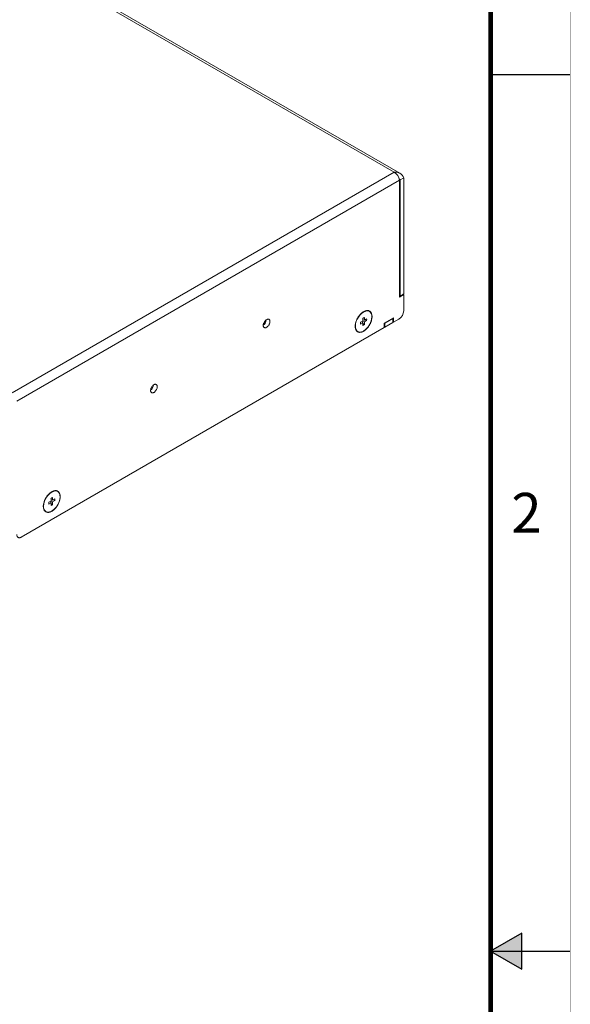
# Model space of a CAD drawing. Units: inches. Extents: x 0 to 34, y 0 to 22.
# Drawn here: x 30.5 to 34, y 10.7 to 16.8 of the extents above; entities that cross this region are included whole.
import ezdxf
from ezdxf.enums import TextEntityAlignment as Align

# ---------------------------------------------------------------- set-up
doc = ezdxf.new("R2010")
doc.units = ezdxf.units.IN
doc.header["$MEASUREMENT"] = 0
doc.linetypes.add('PHANTOM', pattern=[0.8, 0.45, -0.05, 0.1, -0.05, 0.1, -0.05])
doc.linetypes.add('SLD-Solid', pattern=[0])
doc.layers.add('FORMAT', color=7, linetype='SLD-Solid')
doc.layers.add('PART', color=4, linetype='Continuous')
doc.styles.add('ARIAL', font='arial.ttf')

msp = doc.modelspace()

# ---------------------------------------------------------------- hatches: boundary and pattern name
at = {"layer": 'FORMAT', "linetype": 'Continuous'}
msp.add_hatch(color=256, dxfattribs=at).paths.add_polyline_path([(33.5, 11), (33.6966, 10.8865), (33.6966, 11.1135)])

# ---------------------------------------------------------------- linework, layer by layer
for p, q in [((33.5, 16.5), (34, 16.5)), ((33.6966, 11.1135), (33.5, 11)), ((33.6966, 10.8865), (33.6966, 11.1135)), ((33.5, 11), (33.6966, 10.8865)), ((33.5, 11), (34, 11))]:
    msp.add_line(p, q, dxfattribs=at)
at = {"layer": 'FORMAT', "linetype": 'PHANTOM', "ltscale": 10, "const_width": 0.001}
msp.add_lwpolyline([(34, 0), (34, 22)], dxfattribs=at)
at = {"layer": 'FORMAT', "const_width": 0.0291}
msp.add_lwpolyline([(0.5, 0.5), (33.5, 0.5), (33.5, 21.5), (0.5, 21.5)], close=True, dxfattribs=at)
at = {"layer": 'PART', "linetype": 'SLD-Solid', "lineweight": 15}
for p, q in [((32.896, 15.8863), (28.8419, 18.2269)), ((32.9318, 15.8798), (28.848, 18.2376)), ((30.4979, 14.5018), (32.896, 15.8863)), ((32.928, 15.8362), (30.5276, 14.4504)), ((32.9327, 15.839), (32.9268, 15.8442)), ((32.9273, 15.8421), (32.9327, 15.839)), ((32.928, 15.8362), (32.928, 15.103)), ((32.9327, 15.839), (32.9553, 15.852)), ((32.9327, 15.1112), (32.9327, 15.839)), ((32.9553, 15.1243), (32.9553, 15.852)), ((32.9553, 15.1188), (32.928, 15.103)), ((32.928, 15.1139), (32.9327, 15.1112)), ((32.9327, 15.1112), (32.9553, 15.1243)), ((32.9506, 15.1215), (32.9553, 15.1188)), ((32.9553, 15.017), (32.9553, 15.1188)), ((32.6987, 14.9532), (32.6847, 14.9452)), ((32.693, 14.9499), (32.6987, 14.9418)), ((32.6987, 14.9694), (32.6987, 14.9532)), ((32.6987, 14.9598), (32.7086, 14.9589)), ((32.6987, 14.9532), (32.7086, 14.9475)), ((32.7086, 14.9589), (32.7086, 14.9751)), ((32.7226, 14.967), (32.7086, 14.9589)), ((32.7086, 14.9475), (32.7226, 14.9556)), ((32.713, 14.9615), (32.7226, 14.9556)), ((32.8912, 14.974), (32.8323, 14.94)), ((32.8865, 14.9691), (32.837, 14.9406)), ((32.8846, 14.9702), (32.8865, 14.9691)), ((32.8865, 14.9691), (32.8865, 14.943)), ((32.8865, 14.9484), (32.8912, 14.9457)), ((32.8912, 14.974), (32.8912, 14.9457)), ((32.8912, 14.9457), (32.9256, 14.9656)), ((32.8323, 14.9117), (30.5559, 13.5974)), ((32.0823, 14.9349), (32.0823, 14.9409)), ((32.6519, 14.9212), (32.6519, 14.9205)), ((32.6519, 14.9205), (32.6519, 14.92)), ((32.6847, 14.9337), (32.6987, 14.9418)), ((32.6987, 14.9418), (32.6987, 14.9257)), ((32.6987, 14.9367), (32.7086, 14.9314)), ((32.7086, 14.9314), (32.7086, 14.9475)), ((32.8323, 14.94), (32.8323, 14.9117)), ((32.8323, 14.9171), (32.837, 14.9144)), ((32.8351, 14.9416), (32.837, 14.9406)), ((32.8865, 14.943), (32.837, 14.9144)), ((32.837, 14.9406), (32.837, 14.9144)), ((31.3693, 14.5297), (31.375, 14.5265)), ((31.3737, 14.539), (31.3808, 14.5349)), ((30.7424, 13.8399), (30.7424, 13.8237)), ((30.7523, 13.8295), (30.7523, 13.8456)), ((30.7663, 13.8375), (30.7523, 13.8295)), ((30.6956, 13.7917), (30.6956, 13.791)), ((30.6956, 13.791), (30.6956, 13.7906)), ((30.7424, 13.8237), (30.7284, 13.8157)), ((30.7284, 13.8042), (30.7424, 13.8123)), ((30.7367, 13.8204), (30.7424, 13.8123)), ((30.7424, 13.8303), (30.7523, 13.8295)), ((30.7424, 13.8237), (30.7523, 13.818)), ((30.7424, 13.8123), (30.7424, 13.7962)), ((30.7424, 13.8072), (30.7523, 13.8019)), ((30.7523, 13.818), (30.7663, 13.8261)), ((30.7523, 13.8019), (30.7523, 13.818)), ((30.7567, 13.832), (30.7663, 13.8261))]:
    msp.add_line(p, q, dxfattribs=at)
at = {"layer": 'PART', "linetype": 'SLD-Solid', "lineweight": 15, "flags": 128}
for points in [[(32.7567, 14.981), (32.7565, 14.9858), (32.756, 14.9904), (32.7552, 14.9948), (32.754, 14.9988), (32.7524, 15.0025), (32.7506, 15.0059), (32.7485, 15.009), (32.7461, 15.0116), (32.7434, 15.0139), (32.7404, 15.0157), (32.7372, 15.0172), (32.7338, 15.0182), (32.7302, 15.0187), (32.7264, 15.0188), (32.7225, 15.0185), (32.7184, 15.0177), (32.7143, 15.0165), (32.7101, 15.0149), (32.7058, 15.0128), (32.7015, 15.0103), (32.6973, 15.0075), (32.6931, 15.0042), (32.6889, 15.0007), (32.6849, 14.9968), (32.6809, 14.9926), (32.6771, 14.9881), (32.6735, 14.9834), (32.6701, 14.9784), (32.6669, 14.9733), (32.664, 14.9681), (32.6613, 14.9627), (32.6588, 14.9572), (32.6567, 14.9517), (32.6549, 14.9462), (32.6534, 14.9407), (32.6522, 14.9353), (32.6513, 14.93), (32.6508, 14.9248), (32.6506, 14.9198), (32.6508, 14.9149), (32.6513, 14.9103), (32.6522, 14.906), (32.6534, 14.9019), (32.6549, 14.8982), (32.6567, 14.8948), (32.6588, 14.8918), (32.6613, 14.8891), (32.664, 14.8868), (32.6669, 14.885), (32.6701, 14.8836), (32.6735, 14.8826), (32.6771, 14.882), (32.6809, 14.8819), (32.6849, 14.8823), (32.6889, 14.883), (32.6931, 14.8842), (32.6973, 14.8859), (32.7015, 14.888), (32.7058, 14.8904), (32.7101, 14.8933), (32.7143, 14.8965), (32.7184, 14.9001), (32.7225, 14.904), (32.7264, 14.9082), (32.7302, 14.9126), (32.7338, 14.9174), (32.7372, 14.9223), (32.7404, 14.9274), (32.7434, 14.9327), (32.7461, 14.9381), (32.7485, 14.9435), (32.7506, 14.949), (32.7524, 14.9545), (32.754, 14.96), (32.7552, 14.9654), (32.756, 14.9708), (32.7565, 14.976), (32.7567, 14.981)], [(32.7553, 14.9773), (32.7554, 14.9778), (32.7554, 14.9827), (32.755, 14.9873), (32.7543, 14.9917), (32.7533, 14.9959), (32.7519, 14.9997), (32.7503, 15.0032), (32.7483, 15.0064), (32.746, 15.0091), (32.7434, 15.0115), (32.7406, 15.0135), (32.7375, 15.0151), (32.7342, 15.0162), (32.7307, 15.0169), (32.7271, 15.0172), (32.7232, 15.017), (32.7192, 15.0163), (32.7176, 15.016)], [(32.116, 14.9497), (32.1158, 14.9527), (32.1153, 14.9554), (32.1145, 14.9579), (32.1133, 14.96), (32.1118, 14.9618), (32.1101, 14.9631), (32.1081, 14.964), (32.1059, 14.9645), (32.1035, 14.9646), (32.101, 14.9642), (32.0984, 14.9634), (32.0957, 14.9622), (32.093, 14.9605), (32.0904, 14.9585), (32.0878, 14.9561), (32.0853, 14.9534), (32.083, 14.9505), (32.0809, 14.9473), (32.0791, 14.944), (32.0775, 14.9406), (32.0761, 14.9372), (32.0751, 14.9337), (32.0744, 14.9303), (32.0741, 14.927), (32.0741, 14.9239), (32.0744, 14.921), (32.0751, 14.9184), (32.0761, 14.9161), (32.0775, 14.9142), (32.0791, 14.9126), (32.0809, 14.9115), (32.083, 14.9108), (32.0853, 14.9105), (32.0878, 14.9106), (32.0904, 14.9112), (32.093, 14.9123), (32.0957, 14.9137), (32.0984, 14.9156), (32.101, 14.9178), (32.1035, 14.9203), (32.1059, 14.9231), (32.1081, 14.9262), (32.1101, 14.9294), (32.1118, 14.9328), (32.1133, 14.9362), (32.1145, 14.9397), (32.1153, 14.9431), (32.1158, 14.9465), (32.116, 14.9497)], [(32.654, 14.905), (32.6547, 14.9029), (32.6562, 14.8993), (32.658, 14.8959), (32.6601, 14.8929), (32.6626, 14.8904), (32.6653, 14.8882), (32.6682, 14.8864), (32.6714, 14.885), (32.6748, 14.8841), (32.6784, 14.8837), (32.6822, 14.8836), (32.6861, 14.884), (32.6901, 14.8849), (32.6942, 14.8862), (32.6984, 14.8879), (32.7026, 14.89), (32.7068, 14.8926), (32.711, 14.8955), (32.7141, 14.8979)], [(31.4089, 14.5414), (31.4087, 14.5444), (31.4082, 14.5472), (31.4074, 14.5496), (31.4062, 14.5517), (31.4047, 14.5535), (31.403, 14.5549), (31.401, 14.5558), (31.3988, 14.5563), (31.3964, 14.5564), (31.3939, 14.556), (31.3913, 14.5552), (31.3886, 14.5539), (31.3859, 14.5523), (31.3833, 14.5502), (31.3807, 14.5479), (31.3782, 14.5452), (31.3759, 14.5422), (31.3738, 14.5391), (31.372, 14.5358), (31.3703, 14.5324), (31.369, 14.5289), (31.368, 14.5254), (31.3673, 14.5221), (31.367, 14.5188), (31.367, 14.5157), (31.3673, 14.5128), (31.368, 14.5102), (31.369, 14.5079), (31.3703, 14.5059), (31.372, 14.5044), (31.3738, 14.5032), (31.3759, 14.5025), (31.3782, 14.5022), (31.3807, 14.5024), (31.3833, 14.503), (31.3859, 14.504), (31.3886, 14.5055), (31.3913, 14.5073), (31.3939, 14.5095), (31.3964, 14.5121), (31.3988, 14.5149), (31.401, 14.5179), (31.403, 14.5212), (31.4047, 14.5245), (31.4062, 14.528), (31.4074, 14.5314), (31.4082, 14.5349), (31.4087, 14.5382), (31.4089, 14.5414)], [(30.8004, 13.8515), (30.8002, 13.8563), (30.7997, 13.8609), (30.7988, 13.8653), (30.7976, 13.8693), (30.7961, 13.8731), (30.7943, 13.8765), (30.7922, 13.8795), (30.7897, 13.8822), (30.787, 13.8844), (30.7841, 13.8863), (30.7809, 13.8877), (30.7775, 13.8887), (30.7738, 13.8892), (30.7701, 13.8893), (30.7661, 13.889), (30.7621, 13.8882), (30.7579, 13.887), (30.7537, 13.8854), (30.7495, 13.8833), (30.7452, 13.8808), (30.7409, 13.878), (30.7367, 13.8748), (30.7326, 13.8712), (30.7285, 13.8673), (30.7246, 13.8631), (30.7208, 13.8586), (30.7172, 13.8539), (30.7138, 13.849), (30.7106, 13.8438), (30.7076, 13.8386), (30.7049, 13.8332), (30.7025, 13.8277), (30.7004, 13.8222), (30.6985, 13.8167), (30.697, 13.8112), (30.6958, 13.8058), (30.695, 13.8005), (30.6945, 13.7953), (30.6943, 13.7903), (30.6945, 13.7854), (30.695, 13.7808), (30.6958, 13.7765), (30.697, 13.7725), (30.6985, 13.7687), (30.7004, 13.7653), (30.7025, 13.7623), (30.7049, 13.7596), (30.7076, 13.7574), (30.7106, 13.7555), (30.7138, 13.7541), (30.7172, 13.7531), (30.7208, 13.7525), (30.7246, 13.7524), (30.7285, 13.7528), (30.7326, 13.7535), (30.7367, 13.7548), (30.7409, 13.7564), (30.7452, 13.7585), (30.7495, 13.7609), (30.7537, 13.7638), (30.7579, 13.767), (30.7621, 13.7706), (30.7661, 13.7745), (30.7701, 13.7787), (30.7738, 13.7832), (30.7775, 13.7879), (30.7809, 13.7928), (30.7841, 13.7979), (30.787, 13.8032), (30.7897, 13.8086), (30.7922, 13.814), (30.7943, 13.8195), (30.7961, 13.8251), (30.7976, 13.8305), (30.7988, 13.836), (30.7997, 13.8413), (30.8002, 13.8465), (30.8004, 13.8515)], [(30.799, 13.8478), (30.799, 13.8483), (30.799, 13.8532), (30.7987, 13.8578), (30.798, 13.8622), (30.797, 13.8664), (30.7956, 13.8702), (30.7939, 13.8737), (30.792, 13.8769), (30.7897, 13.8797), (30.7871, 13.882), (30.7843, 13.884), (30.7812, 13.8856), (30.7779, 13.8867), (30.7744, 13.8874), (30.7707, 13.8877), (30.7669, 13.8875), (30.7629, 13.8869), (30.7613, 13.8865)], [(30.6977, 13.7755), (30.6983, 13.7734), (30.6998, 13.7698), (30.7017, 13.7664), (30.7038, 13.7635), (30.7062, 13.7609), (30.7089, 13.7587), (30.7119, 13.7569), (30.7151, 13.7556), (30.7185, 13.7546), (30.7221, 13.7542), (30.7258, 13.7541), (30.7297, 13.7545), (30.7338, 13.7554), (30.7379, 13.7567), (30.7421, 13.7584), (30.7463, 13.7605), (30.7505, 13.7631), (30.7547, 13.766), (30.7577, 13.7684)], [(30.5276, 13.6137), (30.5278, 13.6102), (30.5283, 13.6069), (30.5292, 13.6039), (30.5304, 13.6012), (30.5319, 13.5989), (30.5338, 13.5969), (30.5359, 13.5954), (30.5383, 13.5944), (30.5408, 13.5937), (30.5436, 13.5936), (30.5466, 13.5939), (30.5496, 13.5946), (30.5527, 13.5958), (30.5559, 13.5974)]]:
    msp.add_lwpolyline(points, dxfattribs=at)
at = {"layer": 'PART', "linetype": 'SLD-Solid', "lineweight": 15}
for centre, radius, start, end in [((32.9045, 15.8326), 0.0544, 20.92485, 99.07509), ((32.8635, 15.8303), 0.0647, 5.28384, 59.96319), ((32.7575, 14.9181), 0.1056, 112.20221, 178.36994), ((32.7258, 14.9703), 0.0473, 79.45836, 135.73402), ((32.7203, 14.9841), 0.0358, 349.55318, 65.96463), ((32.8912, 15.0198), 0.0642, 302.45485, 357.54514), ((32.047, 14.9653), 0.0465, 305.65441, 354.34559), ((32.7163, 14.9504), 0.0259, 107.23867, 132.76133), ((32.6402, 14.9867), 0.1155, 309.75012, 355.35912), ((32.6973, 14.9613), 0.0259, 347.23878, 12.76122), ((32.053, 14.9409), 0.0293, 346.40503, 14.19084), ((32.697, 14.9214), 0.0468, 164.35699, 224.13131), ((32.706, 14.9198), 0.0541, 179.72877, 195.9111), ((32.6824, 14.9206), 0.0372, 239.97532, 310.02048), ((32.71, 14.9394), 0.0259, 167.23873, 192.76127), ((32.691, 14.9504), 0.0259, 287.2387, 312.7613), ((32.6746, 14.9438), 0.0606, 301.52023, 310.46813), ((31.3399, 14.557), 0.0465, 305.65444, 354.34556), ((30.8012, 13.7887), 0.1056, 112.20219, 178.37001), ((30.7695, 13.8408), 0.0473, 79.45835, 135.7336), ((30.7599, 13.8209), 0.0259, 107.23866, 132.76134), ((30.6839, 13.8572), 0.1155, 309.75014, 355.35906), ((30.741, 13.8318), 0.0259, 347.23835, 12.76165), ((30.7639, 13.8546), 0.0358, 349.5535, 65.96441), ((30.7407, 13.7919), 0.0468, 164.35729, 224.13152), ((30.7497, 13.7903), 0.0541, 179.72841, 195.91181), ((30.7536, 13.81), 0.0259, 167.23743, 192.76257), ((30.7347, 13.8209), 0.0259, 287.23872, 312.76128), ((30.7261, 13.7911), 0.0372, 239.97518, 310.02063), ((30.7183, 13.8143), 0.0606, 301.52025, 310.46819)]:
    msp.add_arc(centre, radius, start, end, dxfattribs=at)

# ---------------------------------------------------------------- texts
at = {"layer": 'FORMAT', "linetype": 'Continuous', "style": 'ARIAL'}
msp.add_text('2', height=0.25, dxfattribs=at).set_placement((33.8201, 13.625), align=Align.RIGHT)

doc.saveas('drawing.dxf')
